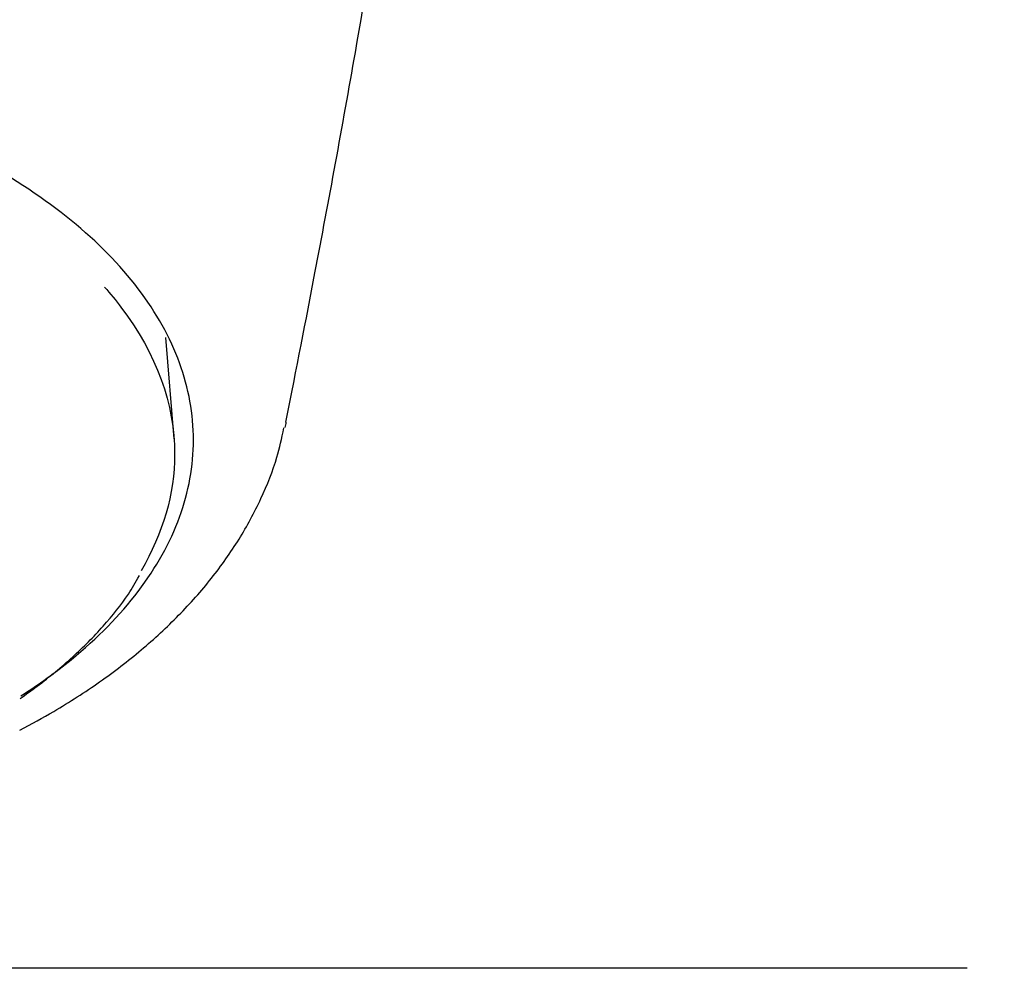
# Model space of a CAD drawing. Units: millimetres. Extents: x -18 to 249, y -18 to 420.
# Drawn here: x 98 to 114, y 203 to 219 of the extents above; entities that cross this region are included whole.
import ezdxf
from ezdxf.lldxf.tags import DXFTag

# ---------------------------------------------------------------- set-up
doc = ezdxf.new("R2010")
doc.units = ezdxf.units.MM
for name, color, linetype in [('$DDT_AUDIT_GENERATED_(25B)', 7, 'Continuous'), ('$DDT_AUDIT_GENERATED_(7A)', 7, 'Continuous'), ('Default', 7, 'Continuous')]:
    doc.layers.add(name, color=color, linetype=linetype)
tags = doc.linetypes.add('CENTER2', pattern=[28.575, 19.05, -3.175, 3.175, -3.175]).pattern_tags.tags
tags[10:11] = [DXFTag(74, 4), DXFTag(75, 0), DXFTag(340, '0'), DXFTag(46, 0.0), DXFTag(50, 0.0), DXFTag(44, 0.0), DXFTag(45, 0.0)]
tags[8:9] = [DXFTag(74, 4), DXFTag(75, 0), DXFTag(340, '0'), DXFTag(46, 0.0), DXFTag(50, 0.0), DXFTag(44, 0.0), DXFTag(45, 0.0)]
tags[6:7] = [DXFTag(74, 4), DXFTag(75, 0), DXFTag(340, '0'), DXFTag(46, 0.0), DXFTag(50, 0.0), DXFTag(44, 0.0), DXFTag(45, 0.0)]
tags[4:5] = [DXFTag(74, 4), DXFTag(75, 0), DXFTag(340, '0'), DXFTag(46, 0.0), DXFTag(50, 0.0), DXFTag(44, 0.0), DXFTag(45, 0.0)]

# ---------------------------------------------------------------- blocks, each defined once
blk = doc.blocks.new('SEANNOT_GROUP')
at = {"layer": 'Default', "color": 7, "linetype": 'CENTER2'}
for p, q in [((108.713, 203.026), (68.713, 203.026)), ((113.713, 203.026), (101.413, 203.026))]:
    blk.add_line(p, q, dxfattribs=at)
blk = doc.blocks.new('SE')
at = {"layer": '$DDT_AUDIT_GENERATED_(25B)', "color": 7, "linetype": 'Continuous'}
blk.add_line((100.489, 211.851), (100.354, 213.54), dxfattribs=at)
for points, knots in [([(99.33, 214.381), (99.428, 214.271), (99.519, 214.159), (100.2, 213.264), (100.5, 212.432), (100.497, 210.934), (100.306, 210.278), (99.94, 209.653)], [0.178438, 0.178438, 0.178438, 0.178438, 0.1875, 0.1875, 0.25, 0.25, 0.298957, 0.298957, 0.298957, 0.298957]), ([(97.922, 207.523), (98.019, 207.59), (98.329, 207.813), (98.811, 208.21), (99.316, 208.72), (99.693, 209.187), (99.848, 209.458), (99.912, 209.572)], [0.7005408, 0.7005408, 0.7005408, 0.7005408, 0.733736, 0.8090986, 0.8841925, 0.9587177, 1, 1, 1, 1])]:
    blk.add_open_spline(points, degree=3, knots=knots, dxfattribs=at)
at = {"layer": '$DDT_AUDIT_GENERATED_(7A)', "color": 7, "linetype": 'Continuous'}
for points, knots in [([(102.353, 212.127), (102.535, 213.044), (102.911, 214.971), (103.483, 218.068), (103.961, 220.946), (104.288, 223.091), (104.494, 224.55), (104.646, 225.67), (104.803, 226.877), (104.993, 228.429), (105.248, 230.678), (105.591, 234.117), (105.94, 238.505), (106.197, 243.108), (106.339, 247.105), (106.394, 250.121), (106.407, 252.485), (106.4, 254.817), (106.35, 257.996), (106.202, 262.349), (105.949, 266.944), (105.668, 270.972), (105.455, 273.822), (105.319, 275.641), (105.214, 277.055), (105.105, 278.567), (104.915, 281.394), (104.698, 285.486), (104.645, 290.079), (104.826, 293.919), (105.081, 296.574), (105.411, 298.993), (105.86, 301.457), (106.465, 303.946), (107.074, 305.984), (107.653, 307.671), (108.267, 309.267), (108.925, 310.79), (109.524, 312.056), (110.112, 313.221), (110.718, 314.347), (111.352, 315.452), (111.965, 316.472), (112.616, 317.51), (113.421, 318.739), (114.249, 319.949), (114.971, 320.97), (115.625, 321.877), (116.684, 323.317), (118.282, 325.421), (120.298, 328.002), (122.296, 330.531), (124.113, 332.849), (125.522, 334.69), (126.599, 336.139), (127.48, 337.359), (128.521, 338.85), (129.707, 340.64), (130.898, 342.578), (132.111, 344.715), (133.275, 346.967), (134.398, 349.431), (135.283, 351.627), (136.095, 353.9), (136.495, 355.206), (136.742, 356.076)], [0, 0, 0, 0, 0.017225, 0.042854, 0.063277, 0.0786, 0.087741, 0.094233, 0.101955, 0.112677, 0.126404, 0.148526, 0.183872, 0.21723, 0.243555, 0.266125, 0.27906, 0.292002, 0.314188, 0.344576, 0.382251, 0.409616, 0.428234, 0.441532, 0.447449, 0.457717, 0.472826, 0.505813, 0.541106, 0.564184, 0.580756, 0.592381, 0.609925, 0.627013, 0.63927, 0.648573, 0.659455, 0.670312, 0.678779, 0.685011, 0.69413, 0.702196, 0.708311, 0.715922, 0.724714, 0.735155, 0.742796, 0.74764, 0.755636, 0.77558, 0.796244, 0.816274, 0.835668, 0.851665, 0.860451, 0.870246, 0.879856, 0.89488, 0.91011, 0.9224, 0.940222, 0.95717, 0.971987, 0.98457, 1, 1, 1, 1]), ([(97.937, 207.566), (98.237, 207.759), (98.516, 207.96), (99.214, 208.529), (99.589, 208.911), (100.195, 209.708), (100.426, 210.123), (100.735, 210.969), (100.813, 211.4), (100.813, 212.263), (100.735, 212.694), (100.426, 213.54), (100.195, 213.955), (99.589, 214.752), (99.214, 215.134), (98.334, 215.851), (97.829, 216.186), (96.709, 216.796), (96.094, 217.071), (94.777, 217.551), (94.075, 217.755), (92.612, 218.085), (91.85, 218.211), (90.297, 218.379), (89.505, 218.422), (88.713, 218.422)], [0.6379681, 0.6379681, 0.6379681, 0.6379681, 0.65625, 0.65625, 0.6875, 0.6875, 0.71875, 0.71875, 0.75, 0.75, 0.78125, 0.78125, 0.8125, 0.8125, 0.84375, 0.84375, 0.875, 0.875, 0.90625, 0.90625, 0.9375, 0.9375, 0.96875, 0.96875, 1, 1, 1, 1]), ([(97.92, 206.996), (98.113, 207.097), (98.575, 207.353), (99.26, 207.793), (99.956, 208.328), (100.58, 208.904), (101.126, 209.52), (101.586, 210.171), (101.948, 210.842), (102.202, 211.479), (102.283, 211.854), (102.321, 212.034)], [0.5179612, 0.5179612, 0.5179612, 0.5179612, 0.5577355, 0.6156722, 0.6734087, 0.7316741, 0.7901522, 0.8482956, 0.9056055, 0.9616655, 1, 1, 1, 1])]:
    blk.add_open_spline(points, degree=3, knots=knots, dxfattribs=at)
blk.add_open_spline([(102.355, 212.132), (102.349, 212.102), (102.344, 212.072), (102.338, 212.042)], degree=3, dxfattribs=at)

msp = doc.modelspace()

# ---------------------------------------------------------------- block references
at = {"layer": 'Default'}
for name in ['SE', 'SEANNOT_GROUP']:
    msp.add_blockref(name, (0, 0), dxfattribs=at)

doc.saveas('drawing.dxf')
